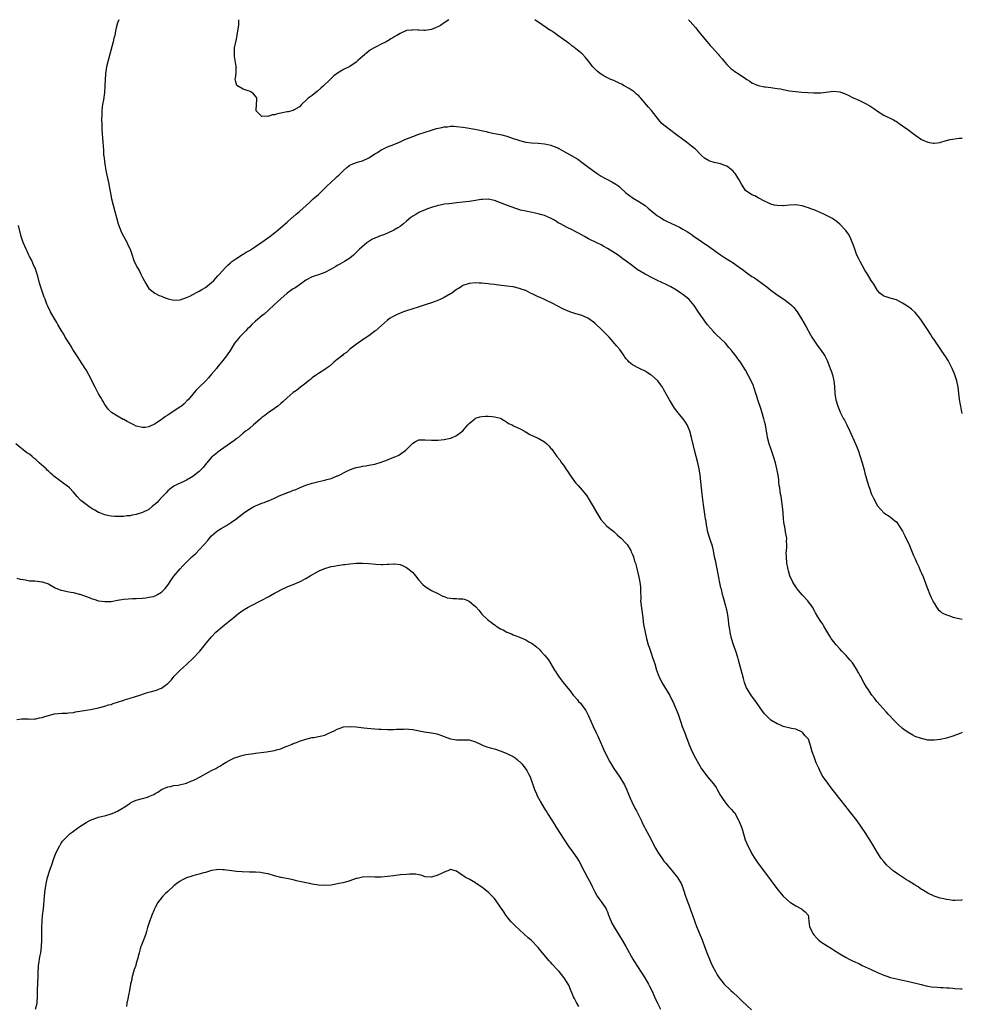
# Model space of a CAD drawing. Units: inches. Extents: x 2526000 to 2529000, y 1542000 to 1545000.
# Drawn here: x 2528700 to 2529000, y 1544687 to 1545000 of the extents above; entities that cross this region are included whole.
import ezdxf

# ---------------------------------------------------------------- set-up
doc = ezdxf.new("R2010")
doc.units = ezdxf.units.IN
doc.header["$MEASUREMENT"] = 0
doc.layers.add('LD25261542_10ft', color=141, linetype='Continuous')

msp = doc.modelspace()

# ---------------------------------------------------------------- linework, layer by layer
at = {"layer": 'LD25261542_10ft'}
for points, elevation in [([(2528731.4, 1545000), (2528731.01, 1544999), (2528730.61, 1544997.39), (2528730.43, 1544996.43), (2528730.12, 1544995), (2528729.86, 1544994.14), (2528729.62, 1544993), (2528728.56, 1544989), (2528728.01, 1544987), (2528727.53, 1544985), (2528727.19, 1544982.81), (2528727.05, 1544981), (2528726.97, 1544979), (2528726.83, 1544976.83), (2528726.51, 1544974.51), (2528726.24, 1544973), (2528726.16, 1544972.16), (2528726.02, 1544971), (2528726.01, 1544969.99), (2528725.94, 1544967.94), (2528725.98, 1544967), (2528725.99, 1544965.99), (2528726.04, 1544965), (2528726.39, 1544961), (2528726.51, 1544958.51), (2528726.6, 1544957), (2528726.63, 1544956.63), (2528726.84, 1544955), (2528727, 1544953.97), (2528727.45, 1544951.45), (2528728.15, 1544948.15), (2528728.38, 1544947), (2528728.67, 1544945.33), (2528728.79, 1544944.79), (2528729.12, 1544943), (2528729.65, 1544941), (2528730.2, 1544939), (2528730.67, 1544937), (2528731.22, 1544935), (2528732.29, 1544932.29), (2528734.11, 1544929), (2528734.36, 1544928.36), (2528735.1, 1544927), (2528735.68, 1544925), (2528736.01, 1544924.01), (2528736.31, 1544923), (2528737.34, 1544921), (2528737.98, 1544919.98), (2528738.49, 1544919), (2528739, 1544917.97), (2528739.54, 1544917), (2528739.99, 1544915.99), (2528740.65, 1544915), (2528741, 1544914.4), (2528742.92, 1544912.92), (2528744.24, 1544912.24), (2528745, 1544911.96), (2528745.64, 1544911.64), (2528747.13, 1544911.13), (2528749, 1544910.72), (2528750.83, 1544910.83), (2528751, 1544910.85), (2528753, 1544911.56), (2528754.03, 1544912.03), (2528755, 1544912.52), (2528756.6, 1544913.4), (2528757, 1544913.56), (2528757.86, 1544914.14), (2528759, 1544914.72), (2528761, 1544916.33), (2528761.64, 1544917), (2528762.28, 1544917.72), (2528763, 1544918.46), (2528763.46, 1544919), (2528765.31, 1544921), (2528766.17, 1544921.83), (2528767, 1544922.62), (2528767.46, 1544923), (2528769, 1544924.08), (2528770.79, 1544925.21), (2528771, 1544925.33), (2528772.02, 1544925.97), (2528773, 1544926.55), (2528773.66, 1544927), (2528775, 1544927.85), (2528776.69, 1544929), (2528779.51, 1544931), (2528781, 1544932.15), (2528782.07, 1544933), (2528783.64, 1544934.36), (2528785, 1544935.6), (2528786.62, 1544937), (2528786.81, 1544937.19), (2528787.87, 1544938.13), (2528788.99, 1544939), (2528792.15, 1544941.85), (2528793.37, 1544943), (2528795, 1544944.41), (2528796.34, 1544945.66), (2528797.69, 1544947), (2528799, 1544948.28), (2528800.46, 1544949.54), (2528801, 1544950.04), (2528801.53, 1544950.47), (2528802.04, 1544951), (2528803, 1544952.03), (2528804.08, 1544953), (2528804.59, 1544953.41), (2528805, 1544953.71), (2528805.91, 1544954.09), (2528807.4, 1544954.6), (2528809, 1544955.04), (2528811, 1544956.02), (2528812.54, 1544957), (2528813, 1544957.31), (2528813.78, 1544957.78), (2528815, 1544958.55), (2528815.29, 1544958.71), (2528817, 1544959.5), (2528819, 1544960.27), (2528820.79, 1544961), (2528822.29, 1544961.71), (2528823, 1544962.03), (2528823.68, 1544962.32), (2528825, 1544962.86), (2528827, 1544963.56), (2528831, 1544964.86), (2528832.63, 1544965.37), (2528834.28, 1544965.72), (2528835, 1544965.85), (2528836.07, 1544965.93), (2528837, 1544966.06), (2528838.08, 1544966.08), (2528839, 1544966.03), (2528841, 1544965.81), (2528842.38, 1544965.62), (2528844.82, 1544965.18), (2528848.37, 1544964.37), (2528849, 1544964.2), (2528850, 1544964), (2528851, 1544963.79), (2528851.68, 1544963.68), (2528853.35, 1544963.35), (2528855, 1544962.93), (2528857, 1544962.21), (2528858.17, 1544961.83), (2528859, 1544961.52), (2528861, 1544961.03), (2528862.81, 1544960.81), (2528865, 1544960.71), (2528867, 1544960.52), (2528869, 1544960.01), (2528869.74, 1544959.74), (2528871.17, 1544959.17), (2528871.51, 1544959), (2528873, 1544958.19), (2528875.14, 1544957), (2528877.56, 1544955.56), (2528879, 1544954.58), (2528881.04, 1544953), (2528883, 1544951.55), (2528883.79, 1544951), (2528885, 1544950.22), (2528885.78, 1544949.78), (2528887, 1544949.13), (2528888.44, 1544948.44), (2528889.7, 1544947.7), (2528890.67, 1544947), (2528891, 1544946.73), (2528892.91, 1544944.91), (2528893.99, 1544943.99), (2528895.17, 1544943.17), (2528897, 1544942.11), (2528899, 1544940.81), (2528900.02, 1544940.02), (2528901.2, 1544939), (2528903, 1544937.56), (2528903.86, 1544937), (2528905, 1544936.31), (2528905.86, 1544935.86), (2528907.2, 1544935.2), (2528909.93, 1544933.93), (2528911, 1544933.37), (2528912.5, 1544932.5), (2528913, 1544932.17), (2528913.7, 1544931.7), (2528914.65, 1544931), (2528919.6, 1544927.6), (2528923, 1544925.13), (2528924.28, 1544924.28), (2528927, 1544922.6), (2528929, 1544921.25), (2528930.3, 1544920.3), (2528931, 1544919.75), (2528931.44, 1544919.44), (2528933, 1544918.31), (2528933.8, 1544917.8), (2528936.17, 1544916.17), (2528937, 1544915.53), (2528937.32, 1544915.32), (2528937.72, 1544915), (2528939, 1544913.96), (2528941, 1544912.46), (2528943.17, 1544911), (2528945, 1544909.68), (2528945.77, 1544909), (2528946.36, 1544908.36), (2528947.38, 1544907), (2528948.77, 1544904.77), (2528949.5, 1544903.5), (2528950.27, 1544902.27), (2528951.69, 1544899.69), (2528952.09, 1544899), (2528954.03, 1544896.03), (2528954.85, 1544895), (2528956.22, 1544893), (2528957, 1544891.47), (2528957.22, 1544891), (2528957.96, 1544889), (2528958.22, 1544888.22), (2528958.62, 1544887), (2528959.08, 1544885), (2528959.26, 1544883.26), (2528959.4, 1544881), (2528959.64, 1544879.64), (2528959.76, 1544879), (2528960.38, 1544877), (2528961, 1544875.37), (2528961.12, 1544875.12), (2528962.22, 1544873), (2528962.49, 1544872.49), (2528963.26, 1544871), (2528964.21, 1544869), (2528966.01, 1544865), (2528966.84, 1544863), (2528967.48, 1544861), (2528968.08, 1544859), (2528968.5, 1544857.5), (2528968.74, 1544856.74), (2528969, 1544855.67), (2528970.01, 1544852.01), (2528970.52, 1544850.52), (2528971, 1544849.21), (2528971.75, 1544847.75), (2528973, 1544845.23), (2528974.05, 1544844.05), (2528975, 1544843.04), (2528977, 1544841.75), (2528978.51, 1544840.51), (2528979, 1544840.13), (2528981, 1544837.21), (2528981.66, 1544835.66), (2528981.98, 1544835), (2528983, 1544833.17), (2528983.87, 1544831), (2528984.51, 1544829.49), (2528984.79, 1544828.79), (2528985, 1544828.37), (2528985.38, 1544827.38), (2528986.14, 1544825.86), (2528986.51, 1544825), (2528986.63, 1544824.63), (2528987, 1544823.88), (2528987.25, 1544823.25), (2528987.38, 1544823), (2528987.65, 1544822.35), (2528988.15, 1544821), (2528988.35, 1544820.35), (2528988.92, 1544819), (2528989.67, 1544817), (2528990.06, 1544816.06), (2528990.58, 1544815), (2528990.73, 1544814.73), (2528991, 1544814.26), (2528991.77, 1544813), (2528992.3, 1544812.3), (2528993, 1544811.69), (2528993.36, 1544811.36), (2528994.03, 1544811), (2528995, 1544810.52), (2528995.68, 1544810.32), (2528997, 1544809.85), (2528998.48, 1544809.52), (2528999, 1544809.38), (2529000, 1544809.19)], 7910), ([(2528836.49, 1545000), (2528835, 1544999.01), (2528833.81, 1544998.19), (2528833, 1544997.69), (2528832.53, 1544997.47), (2528831, 1544996.86), (2528829, 1544996.6), (2528828.57, 1544996.57), (2528827, 1544996.64), (2528826.62, 1544996.62), (2528825, 1544996.76), (2528824.71, 1544996.71), (2528823, 1544996.54), (2528821, 1544995.65), (2528819.99, 1544995), (2528819.36, 1544994.64), (2528819, 1544994.42), (2528818.05, 1544993.95), (2528817, 1544993.21), (2528816.84, 1544993.16), (2528816.6, 1544993), (2528815, 1544992.21), (2528813.35, 1544991.35), (2528813, 1544991.2), (2528812.69, 1544991), (2528811.55, 1544990.45), (2528811, 1544990.01), (2528809, 1544988.3), (2528807.59, 1544987), (2528807, 1544986.48), (2528805, 1544985.14), (2528803, 1544984.14), (2528801.04, 1544982.96), (2528799.89, 1544982.11), (2528799, 1544981.28), (2528798.68, 1544981), (2528796.58, 1544979), (2528795.78, 1544978.22), (2528794.73, 1544977.27), (2528793, 1544975.9), (2528791.76, 1544975), (2528791.35, 1544974.65), (2528789.62, 1544973), (2528789, 1544972.26), (2528787.27, 1544971.27), (2528787, 1544971.09), (2528785.31, 1544970.69), (2528785, 1544970.65), (2528783, 1544970.2), (2528781.98, 1544970.02), (2528781, 1544969.67), (2528780.31, 1544969.69), (2528779, 1544969.2), (2528778.67, 1544969.33), (2528777, 1544969.21), (2528775.19, 1544971), (2528775.15, 1544971.15), (2528775.29, 1544973), (2528775.38, 1544974.62), (2528775.35, 1544975), (2528775.24, 1544975.24), (2528775, 1544975.63), (2528774.35, 1544976.35), (2528773.51, 1544977), (2528773, 1544977.25), (2528772.62, 1544977.38), (2528771, 1544977.84), (2528769.02, 1544979.02), (2528768.55, 1544980.55), (2528768.47, 1544981), (2528768.6, 1544981.4), (2528768.85, 1544983), (2528768.84, 1544984.84), (2528768.86, 1544985), (2528768.85, 1544985.15), (2528768.5, 1544987), (2528768.31, 1544988.31), (2528768.24, 1544989), (2528768.27, 1544989.73), (2528768.3, 1544991), (2528768.58, 1544992.58), (2528768.68, 1544993), (2528768.75, 1544993.25), (2528769, 1544994.41), (2528769.12, 1544994.88), (2528769.15, 1544995.15), (2528769.48, 1544997), (2528769.64, 1544998.36), (2528769.66, 1544999), (2528769.66, 1544999.66), (2528769.67, 1545000)], 7900), ([(2529000, 1544874.7), (2528999.75, 1544875.75), (2528999.51, 1544877), (2528999.42, 1544877.42), (2528999.15, 1544879.15), (2528998.64, 1544883), (2528998.24, 1544885), (2528997.61, 1544887), (2528997.44, 1544887.44), (2528996.78, 1544889), (2528995.51, 1544891.51), (2528994.74, 1544892.74), (2528993.47, 1544894.53), (2528993.16, 1544895), (2528992.32, 1544896.32), (2528991.77, 1544897), (2528991, 1544898.19), (2528990.44, 1544899), (2528989.88, 1544899.88), (2528989.09, 1544901.09), (2528987, 1544904.23), (2528986.43, 1544905), (2528985, 1544906.82), (2528983.83, 1544907.83), (2528983, 1544908.47), (2528982.66, 1544908.66), (2528981.46, 1544909.46), (2528981, 1544909.79), (2528979, 1544910.8), (2528977, 1544911.36), (2528975.74, 1544911.74), (2528975, 1544912.01), (2528974.43, 1544912.43), (2528973.79, 1544913), (2528973, 1544913.79), (2528971.78, 1544915.78), (2528971, 1544917.02), (2528969.83, 1544919), (2528969, 1544920.32), (2528967.43, 1544923), (2528967, 1544923.85), (2528966.45, 1544925), (2528965.73, 1544927), (2528965.56, 1544927.56), (2528965.07, 1544929), (2528964.16, 1544931), (2528963.73, 1544931.73), (2528962.92, 1544932.92), (2528961, 1544934.95), (2528959.86, 1544935.86), (2528958.67, 1544936.67), (2528957, 1544937.62), (2528955.86, 1544938.14), (2528955, 1544938.56), (2528953, 1544939.38), (2528951.8, 1544939.8), (2528951, 1544940.14), (2528950.32, 1544940.32), (2528949, 1544940.78), (2528947.61, 1544941), (2528947, 1544941.08), (2528945, 1544941), (2528943, 1544940.78), (2528942.79, 1544940.79), (2528941, 1544940.81), (2528940.14, 1544941), (2528939, 1544941.32), (2528938.44, 1544941.56), (2528937, 1544942.22), (2528935.2, 1544943.2), (2528935, 1544943.25), (2528933.91, 1544943.91), (2528933, 1544944.23), (2528931, 1544945.68), (2528930.07, 1544947), (2528929.67, 1544947.67), (2528928.96, 1544949), (2528927.7, 1544951), (2528927.4, 1544951.4), (2528927, 1544951.75), (2528926.36, 1544952.36), (2528925, 1544953.35), (2528924.43, 1544953.57), (2528923, 1544954.16), (2528921.51, 1544954.49), (2528921, 1544954.58), (2528919.6, 1544955), (2528919.16, 1544955.16), (2528917.91, 1544955.91), (2528917, 1544956.76), (2528916.86, 1544956.86), (2528916.71, 1544957), (2528915, 1544958.76), (2528914.73, 1544959), (2528913.75, 1544959.75), (2528912.19, 1544961), (2528911, 1544961.84), (2528909, 1544963.38), (2528906.73, 1544965), (2528905, 1544966.39), (2528904.36, 1544967), (2528903.73, 1544967.73), (2528901.09, 1544971.09), (2528900.12, 1544972.12), (2528897.69, 1544975), (2528897.34, 1544975.34), (2528897, 1544975.72), (2528896.29, 1544976.29), (2528895.53, 1544977), (2528893.95, 1544978.05), (2528892.39, 1544979), (2528891.46, 1544979.46), (2528891, 1544979.72), (2528890.09, 1544980.09), (2528889, 1544980.6), (2528888.7, 1544980.7), (2528888.04, 1544981), (2528886, 1544982), (2528885, 1544982.61), (2528884.44, 1544983), (2528883.67, 1544983.67), (2528882.67, 1544984.67), (2528882.39, 1544985), (2528881, 1544986.85), (2528880, 1544988), (2528879.08, 1544989), (2528879, 1544989.08), (2528877.93, 1544989.93), (2528877, 1544990.74), (2528876.67, 1544991), (2528875.7, 1544991.7), (2528875, 1544992.27), (2528874.58, 1544992.58), (2528874.07, 1544993), (2528873, 1544993.73), (2528871.25, 1544995), (2528869.9, 1544995.9), (2528869, 1544996.53), (2528868.71, 1544996.71), (2528865.12, 1544999.12), (2528865, 1544999.22), (2528863.93, 1544999.93), (2528863.87, 1545000)], 7900), ([(2528912.81, 1545000), (2528913.38, 1544999.38), (2528915, 1544997.51), (2528916.11, 1544996.11), (2528919.76, 1544991.76), (2528920.49, 1544991), (2528922.29, 1544989), (2528922.6, 1544988.6), (2528923.5, 1544987.5), (2528923.94, 1544987), (2528925, 1544985.73), (2528925.73, 1544985), (2528926.4, 1544984.4), (2528927, 1544983.98), (2528927.56, 1544983.56), (2528929, 1544982.62), (2528931, 1544981.25), (2528931.43, 1544981), (2528932.38, 1544980.38), (2528933, 1544979.9), (2528935.03, 1544979.03), (2528937, 1544978.65), (2528937.38, 1544978.62), (2528939, 1544978.4), (2528939.67, 1544978.33), (2528941, 1544978.1), (2528942.06, 1544977.94), (2528943, 1544977.75), (2528944.5, 1544977.5), (2528945, 1544977.39), (2528947, 1544977.11), (2528948.95, 1544976.95), (2528952.71, 1544976.71), (2528953, 1544976.68), (2528954.69, 1544976.69), (2528955, 1544976.68), (2528959, 1544977.23), (2528961, 1544977.05), (2528962.48, 1544976.48), (2528963.84, 1544975.84), (2528965, 1544975.27), (2528967, 1544974.38), (2528969, 1544973.41), (2528970.56, 1544972.56), (2528971.78, 1544971.78), (2528973, 1544970.92), (2528975, 1544969.65), (2528976.32, 1544969), (2528976.77, 1544968.77), (2528977, 1544968.63), (2528978.1, 1544968.1), (2528979.36, 1544967.36), (2528979.91, 1544967), (2528981, 1544966.26), (2528983, 1544964.79), (2528984, 1544964), (2528985.15, 1544963.15), (2528987, 1544961.91), (2528989, 1544961.01), (2528990.72, 1544960.72), (2528991, 1544960.7), (2528992.93, 1544960.93), (2528993.19, 1544961), (2528994.55, 1544961.45), (2528995, 1544961.52), (2528996.12, 1544961.88), (2528999, 1544962.26), (2529000, 1544962.33)], 7890), ([(2529000, 1544773.11), (2528999.76, 1544773), (2528999, 1544772.7), (2528997, 1544771.95), (2528995, 1544771.35), (2528993, 1544770.91), (2528991, 1544770.66), (2528989, 1544770.72), (2528987, 1544771.15), (2528985, 1544771.88), (2528984.24, 1544772.24), (2528982.96, 1544772.96), (2528981.76, 1544773.76), (2528981, 1544774.36), (2528979.62, 1544775.62), (2528978.63, 1544776.63), (2528976.43, 1544779), (2528975.73, 1544779.73), (2528973.81, 1544781.81), (2528972.78, 1544783), (2528971.99, 1544783.99), (2528971.23, 1544785), (2528969.87, 1544787), (2528969.54, 1544787.54), (2528968.79, 1544788.79), (2528967.57, 1544791), (2528967.35, 1544791.35), (2528967, 1544792.05), (2528966.66, 1544792.66), (2528966.48, 1544793), (2528965.24, 1544795), (2528965, 1544795.31), (2528964.23, 1544796.23), (2528963.56, 1544797), (2528963, 1544797.61), (2528961.64, 1544799), (2528961, 1544799.72), (2528959.82, 1544801), (2528959, 1544802.03), (2528958.26, 1544803), (2528957.77, 1544803.77), (2528955.91, 1544807), (2528955.56, 1544807.56), (2528954.76, 1544808.76), (2528954.03, 1544809.97), (2528953.24, 1544811.24), (2528953, 1544811.63), (2528952.26, 1544813), (2528950.82, 1544815), (2528948.98, 1544816.98), (2528947.29, 1544819), (2528947.17, 1544819.17), (2528946.39, 1544820.39), (2528946.06, 1544821), (2528945.13, 1544823), (2528944.62, 1544824.62), (2528944.53, 1544825), (2528944.45, 1544825.55), (2528944.18, 1544827), (2528943.98, 1544829), (2528943.95, 1544830.05), (2528943.97, 1544831), (2528944.08, 1544832.08), (2528944.1, 1544833), (2528944.06, 1544833.94), (2528944.09, 1544835), (2528943.91, 1544835.91), (2528943.75, 1544837), (2528943.46, 1544838.54), (2528943.27, 1544839.27), (2528943.08, 1544841), (2528942.96, 1544843), (2528942.8, 1544845), (2528942.58, 1544846.58), (2528942.29, 1544848.29), (2528942.15, 1544849), (2528941.85, 1544851), (2528941.74, 1544851.74), (2528941.63, 1544853), (2528941.54, 1544853.54), (2528941.38, 1544855), (2528940.99, 1544857), (2528940.49, 1544859), (2528939.89, 1544861), (2528939, 1544863.56), (2528938.48, 1544865), (2528937.99, 1544867), (2528937.84, 1544867.84), (2528937.67, 1544869), (2528937.3, 1544871), (2528937, 1544872.1), (2528936.79, 1544873), (2528935.96, 1544875.96), (2528934.88, 1544879), (2528934.48, 1544880.48), (2528934.27, 1544881), (2528933.91, 1544882.09), (2528933.66, 1544883), (2528933.48, 1544883.48), (2528932.87, 1544884.87), (2528931, 1544888.4), (2528930.79, 1544888.79), (2528929.35, 1544891), (2528929, 1544891.48), (2528928.33, 1544892.33), (2528927.87, 1544893), (2528926.6, 1544894.6), (2528926.33, 1544895), (2528925.69, 1544895.69), (2528924.56, 1544897), (2528923, 1544898.51), (2528921.72, 1544899.72), (2528921, 1544900.47), (2528920.73, 1544900.73), (2528918.91, 1544902.91), (2528918.05, 1544904.05), (2528917.35, 1544905), (2528917, 1544905.53), (2528915.57, 1544907.57), (2528915, 1544908.43), (2528914.6, 1544909), (2528913, 1544910.89), (2528912.89, 1544911), (2528911, 1544912.5), (2528910.34, 1544913), (2528909, 1544913.88), (2528907.15, 1544915), (2528905.72, 1544915.72), (2528902.99, 1544916.99), (2528901.65, 1544917.65), (2528899, 1544919), (2528897.73, 1544919.73), (2528896.51, 1544920.51), (2528895, 1544921.63), (2528893, 1544923.17), (2528891.91, 1544923.91), (2528891, 1544924.61), (2528890.42, 1544925), (2528887, 1544927.18), (2528885.83, 1544927.83), (2528885, 1544928.32), (2528883.63, 1544929), (2528881, 1544930.24), (2528879.68, 1544931), (2528879, 1544931.37), (2528877.97, 1544931.97), (2528877, 1544932.49), (2528875.96, 1544933), (2528873.99, 1544934.01), (2528873, 1544934.48), (2528872.02, 1544935), (2528871.37, 1544935.37), (2528870.14, 1544936.14), (2528868.84, 1544936.84), (2528867, 1544937.63), (2528866.14, 1544937.86), (2528865, 1544938.22), (2528863, 1544938.64), (2528861.01, 1544939.01), (2528859.38, 1544939.38), (2528857.85, 1544939.85), (2528856.39, 1544940.39), (2528854.85, 1544941), (2528853, 1544941.71), (2528851, 1544942.4), (2528849, 1544942.83), (2528847.21, 1544942.79), (2528847, 1544942.8), (2528846.77, 1544942.77), (2528843.74, 1544942.26), (2528843, 1544942.15), (2528841.96, 1544942.04), (2528841, 1544941.9), (2528839, 1544941.66), (2528837.52, 1544941.52), (2528836.61, 1544941.39), (2528835, 1544941.23), (2528833.73, 1544941), (2528833, 1544940.86), (2528832.78, 1544940.78), (2528831, 1544940.26), (2528829.76, 1544939.76), (2528829, 1544939.51), (2528827.72, 1544939), (2528827, 1544938.64), (2528825.98, 1544938.02), (2528825, 1544937.45), (2528824.41, 1544937), (2528823, 1544935.83), (2528822.05, 1544935), (2528821, 1544934.22), (2528820.26, 1544933.74), (2528819, 1544932.98), (2528817, 1544932), (2528815.46, 1544931.46), (2528815, 1544931.27), (2528814.27, 1544931), (2528813, 1544930.49), (2528812.01, 1544929.99), (2528811, 1544929.4), (2528810.39, 1544929), (2528808.11, 1544927), (2528807.54, 1544926.46), (2528807, 1544925.86), (2528806.11, 1544925), (2528805, 1544924.09), (2528803.32, 1544923), (2528801.81, 1544922.19), (2528801, 1544921.77), (2528800.54, 1544921.46), (2528799.79, 1544921), (2528799, 1544920.55), (2528797, 1544919.48), (2528795, 1544918.76), (2528793.62, 1544918.38), (2528793, 1544918.16), (2528791, 1544917.05), (2528789, 1544915.61), (2528787.44, 1544914.56), (2528787, 1544914.32), (2528786.24, 1544913.76), (2528785, 1544912.9), (2528781, 1544909.32), (2528779, 1544907.44), (2528777.72, 1544906.28), (2528777, 1544905.73), (2528775, 1544904.09), (2528773.83, 1544903), (2528773, 1544902.16), (2528772.45, 1544901.55), (2528771.87, 1544901), (2528771, 1544900.09), (2528769.9, 1544899), (2528769.51, 1544898.49), (2528769, 1544897.87), (2528768.32, 1544897), (2528767.07, 1544895), (2528765.69, 1544893), (2528764.15, 1544891), (2528763.61, 1544890.39), (2528763, 1544889.6), (2528762.72, 1544889.28), (2528762.51, 1544889), (2528761, 1544887.15), (2528759.99, 1544886.01), (2528759, 1544884.96), (2528756.97, 1544883), (2528756.01, 1544881.99), (2528755, 1544880.85), (2528753.48, 1544879), (2528753.25, 1544878.75), (2528752.26, 1544877.74), (2528751.36, 1544877), (2528751, 1544876.74), (2528749, 1544875.43), (2528747.52, 1544874.48), (2528747, 1544874.1), (2528746.3, 1544873.7), (2528745.32, 1544873), (2528745, 1544872.74), (2528743, 1544871.33), (2528741, 1544870.37), (2528739.78, 1544870.22), (2528739, 1544870.17), (2528737, 1544870.65), (2528736.26, 1544871), (2528734.08, 1544872.08), (2528733, 1544872.7), (2528732.8, 1544872.79), (2528731, 1544873.76), (2528729.06, 1544875), (2528728.02, 1544876.02), (2528727, 1544877.47), (2528726.43, 1544878.43), (2528726.13, 1544879), (2528725.7, 1544879.7), (2528725, 1544880.92), (2528723.86, 1544883), (2528721.87, 1544887), (2528721, 1544888.54), (2528720.72, 1544889), (2528719, 1544891.66), (2528718.45, 1544892.45), (2528716.83, 1544895), (2528716.15, 1544896.14), (2528715.59, 1544897), (2528714.37, 1544899), (2528713.9, 1544899.9), (2528713.19, 1544901), (2528712.02, 1544903), (2528711.65, 1544903.66), (2528710.83, 1544905), (2528709.68, 1544907), (2528708.73, 1544909), (2528708.54, 1544909.46), (2528707.95, 1544911), (2528707.72, 1544911.72), (2528707.21, 1544913), (2528707, 1544913.57), (2528706.15, 1544916.15), (2528705.63, 1544918.37), (2528705.35, 1544919.35), (2528704.77, 1544921), (2528704.51, 1544921.49), (2528703.82, 1544923), (2528703.59, 1544923.59), (2528703, 1544924.61), (2528702.87, 1544924.87), (2528702.79, 1544925), (2528702.28, 1544926.28), (2528701.9, 1544927), (2528701, 1544929.11), (2528700.35, 1544931), (2528699.49, 1544934.51)], 7920), ([(2529000, 1544719.81), (2528999.78, 1544719.78), (2528997.69, 1544719.69), (2528997, 1544719.69), (2528995.86, 1544719.86), (2528995, 1544719.94), (2528994.16, 1544720.16), (2528993, 1544720.41), (2528991, 1544721.04), (2528989, 1544722), (2528987.29, 1544723), (2528987.12, 1544723.12), (2528987, 1544723.17), (2528985.96, 1544723.96), (2528985, 1544724.47), (2528984.7, 1544724.7), (2528983, 1544725.77), (2528982.26, 1544726.26), (2528981, 1544727.03), (2528979, 1544728.35), (2528978.62, 1544728.62), (2528978.14, 1544729), (2528977, 1544729.96), (2528975.9, 1544731), (2528975, 1544732.01), (2528974.18, 1544733), (2528972.87, 1544735), (2528971.73, 1544737), (2528970.55, 1544739), (2528969.92, 1544739.92), (2528969.25, 1544741), (2528967.89, 1544743), (2528966.49, 1544745), (2528964.95, 1544747), (2528964.04, 1544748.04), (2528963.34, 1544749), (2528963, 1544749.41), (2528961, 1544752.05), (2528958.69, 1544755), (2528957.96, 1544755.96), (2528957.13, 1544757), (2528955.7, 1544759), (2528955.43, 1544759.43), (2528954.59, 1544761), (2528954.27, 1544761.73), (2528953.46, 1544763.46), (2528953, 1544764.76), (2528952.89, 1544765), (2528952.21, 1544767), (2528951.69, 1544769), (2528951, 1544771), (2528950.01, 1544772.01), (2528949.18, 1544773), (2528949, 1544773.2), (2528947, 1544774.15), (2528945.6, 1544774.4), (2528943, 1544775.06), (2528941.67, 1544775.67), (2528941, 1544775.87), (2528939, 1544777.08), (2528937.05, 1544779.05), (2528936.19, 1544780.19), (2528935.68, 1544781), (2528934.23, 1544783), (2528932.83, 1544784.83), (2528931.46, 1544787), (2528931.3, 1544787.3), (2528930.73, 1544788.73), (2528930.64, 1544789), (2528930.29, 1544790.29), (2528929.91, 1544791.91), (2528929.02, 1544794.98), (2528928.6, 1544796.6), (2528928.48, 1544797), (2528927.87, 1544799), (2528927.12, 1544801), (2528926.49, 1544803), (2528926.08, 1544805), (2528925.93, 1544805.93), (2528925.8, 1544807), (2528925.69, 1544807.69), (2528925.55, 1544809), (2528925.22, 1544811.22), (2528925, 1544812.12), (2528924.85, 1544812.85), (2528924.71, 1544813.29), (2528924, 1544816), (2528923.69, 1544817), (2528923.28, 1544818.72), (2528923.16, 1544819.16), (2528922.8, 1544820.8), (2528922.16, 1544824.16), (2528921.7, 1544826.3), (2528921.47, 1544827.47), (2528921.14, 1544829), (2528920.73, 1544831), (2528920.41, 1544832.41), (2528919.82, 1544834.18), (2528919.45, 1544835.45), (2528919, 1544836.88), (2528918.66, 1544838.66), (2528918.58, 1544839), (2528918.4, 1544840.4), (2528918.25, 1544841), (2528918.1, 1544841.9), (2528917.6, 1544845.6), (2528917.17, 1544849), (2528916.49, 1544855), (2528916.21, 1544857), (2528915.81, 1544859), (2528915.28, 1544861), (2528914.71, 1544863), (2528914.36, 1544864.36), (2528913.73, 1544867), (2528913.2, 1544869), (2528913, 1544869.58), (2528912.37, 1544871), (2528911.84, 1544871.84), (2528911.1, 1544873), (2528909.46, 1544875), (2528909.24, 1544875.24), (2528908.39, 1544876.39), (2528906.77, 1544879), (2528905, 1544882.15), (2528904.49, 1544883), (2528903.9, 1544883.9), (2528903.01, 1544885), (2528902, 1544886), (2528901, 1544886.81), (2528900.74, 1544887), (2528899.7, 1544887.7), (2528899, 1544888.13), (2528897.2, 1544889), (2528895, 1544890.15), (2528893.97, 1544891), (2528893.48, 1544891.47), (2528893, 1544892.04), (2528892.6, 1544892.6), (2528892.36, 1544893), (2528890.92, 1544895), (2528890.05, 1544896.05), (2528887.53, 1544899), (2528885.59, 1544901), (2528883, 1544903.4), (2528881, 1544904.9), (2528880.93, 1544904.93), (2528879, 1544905.8), (2528877, 1544906.37), (2528875, 1544906.98), (2528873, 1544907.83), (2528871, 1544908.88), (2528869.66, 1544909.66), (2528867, 1544910.97), (2528865.59, 1544911.59), (2528865, 1544911.83), (2528863, 1544912.76), (2528862.56, 1544913), (2528861, 1544913.75), (2528859.86, 1544914.14), (2528859, 1544914.49), (2528857, 1544914.93), (2528855, 1544915.19), (2528851.58, 1544915.58), (2528851, 1544915.67), (2528849.79, 1544915.79), (2528849, 1544915.91), (2528848, 1544916), (2528847, 1544916.14), (2528846.18, 1544916.18), (2528845, 1544916.26), (2528843, 1544916.05), (2528841, 1544915.35), (2528840.39, 1544915), (2528839.55, 1544914.45), (2528839, 1544914.12), (2528837.42, 1544913), (2528837, 1544912.73), (2528835, 1544911.53), (2528833.94, 1544911), (2528833, 1544910.61), (2528831.79, 1544910.21), (2528831, 1544909.91), (2528829.33, 1544909.33), (2528826.4, 1544908.4), (2528825, 1544907.98), (2528823, 1544907.32), (2528822.09, 1544907), (2528821.29, 1544906.7), (2528821, 1544906.56), (2528819.9, 1544906.1), (2528818.58, 1544905.42), (2528817.87, 1544905), (2528817, 1544904.4), (2528813.2, 1544901), (2528813, 1544900.84), (2528811, 1544899.42), (2528809.55, 1544898.45), (2528809, 1544898.06), (2528808.4, 1544897.6), (2528807.54, 1544897), (2528805, 1544895.08), (2528803.89, 1544894.11), (2528803, 1544893.5), (2528802.74, 1544893.26), (2528801, 1544891.87), (2528799.95, 1544891), (2528799.47, 1544890.53), (2528798.36, 1544889.64), (2528797.43, 1544889), (2528797, 1544888.68), (2528795, 1544887.43), (2528794.4, 1544887), (2528793, 1544885.95), (2528792.49, 1544885.51), (2528791.83, 1544885), (2528791, 1544884.31), (2528789.24, 1544883), (2528787.99, 1544882.01), (2528787, 1544881.36), (2528785, 1544879.68), (2528783.65, 1544878.35), (2528783, 1544877.83), (2528782.02, 1544877), (2528781, 1544876.27), (2528779, 1544874.89), (2528777.95, 1544874.05), (2528777, 1544873.33), (2528776.6, 1544873), (2528775, 1544871.55), (2528774.3, 1544871), (2528773, 1544869.9), (2528772.5, 1544869.5), (2528771.78, 1544869), (2528771, 1544868.36), (2528769.19, 1544866.81), (2528769, 1544866.68), (2528768.1, 1544865.9), (2528763.82, 1544863), (2528763.35, 1544862.65), (2528761.26, 1544861), (2528761, 1544860.74), (2528759.5, 1544859), (2528759.27, 1544858.73), (2528758.4, 1544857.6), (2528757.86, 1544857), (2528757, 1544856.21), (2528755.58, 1544855), (2528755, 1544854.6), (2528753, 1544853.38), (2528752.11, 1544853), (2528750.01, 1544852.01), (2528749, 1544851.56), (2528748.22, 1544851), (2528747.58, 1544850.42), (2528747, 1544849.99), (2528746.56, 1544849.44), (2528746.06, 1544849), (2528745, 1544847.92), (2528744.16, 1544847), (2528743.64, 1544846.36), (2528743, 1544845.77), (2528742.1, 1544845), (2528741, 1544844.14), (2528739, 1544843.13), (2528737, 1544842.5), (2528735.72, 1544842.28), (2528735, 1544842.1), (2528733.97, 1544842.03), (2528733, 1544841.88), (2528732.12, 1544841.88), (2528731, 1544841.82), (2528730.13, 1544841.87), (2528729, 1544841.96), (2528727.8, 1544842.2), (2528727, 1544842.4), (2528725.44, 1544843), (2528725.14, 1544843.14), (2528725, 1544843.17), (2528723.85, 1544843.85), (2528723, 1544844.27), (2528721.93, 1544845), (2528721, 1544845.65), (2528719.36, 1544847), (2528719.17, 1544847.17), (2528718.2, 1544848.2), (2528717, 1544849.65), (2528715.71, 1544851), (2528715, 1544851.58), (2528714.16, 1544852.16), (2528712.76, 1544853.24), (2528710.73, 1544854.73), (2528710.43, 1544855), (2528709.65, 1544855.65), (2528709, 1544856.34), (2528708.64, 1544856.64), (2528708.3, 1544857), (2528706.13, 1544859), (2528705.5, 1544859.5), (2528705, 1544860.02), (2528704.43, 1544860.43), (2528703.84, 1544861), (2528703, 1544861.67), (2528702.18, 1544862.18), (2528701, 1544863.1), (2528699.92, 1544863.92), (2528698.66, 1544865)], 7930), ([(2528699, 1544822.21), (2528700.06, 1544821.94), (2528701, 1544821.76), (2528701.68, 1544821.68), (2528703, 1544821.44), (2528704.65, 1544821.35), (2528706.89, 1544821.11), (2528707, 1544821.08), (2528709, 1544820.39), (2528709.88, 1544819.88), (2528711.21, 1544819.21), (2528713, 1544818.44), (2528713.69, 1544818.31), (2528715, 1544817.98), (2528716.21, 1544817.79), (2528717, 1544817.63), (2528718.84, 1544817.16), (2528719, 1544817.12), (2528722.04, 1544816.04), (2528723, 1544815.67), (2528723.53, 1544815.53), (2528725, 1544815.06), (2528727, 1544814.76), (2528729, 1544814.85), (2528731, 1544815.23), (2528733, 1544815.56), (2528735.75, 1544815.75), (2528737, 1544815.77), (2528739, 1544815.9), (2528739.99, 1544815.99), (2528741, 1544816.14), (2528742.45, 1544816.45), (2528743, 1544816.6), (2528743.76, 1544817), (2528745, 1544817.74), (2528745.62, 1544818.38), (2528746.19, 1544819), (2528747, 1544819.99), (2528748.21, 1544821.79), (2528749, 1544822.91), (2528751, 1544825.26), (2528751.86, 1544826.14), (2528753, 1544827.35), (2528754.71, 1544829), (2528755.91, 1544830.09), (2528757, 1544831.21), (2528758.56, 1544833), (2528759.73, 1544834.27), (2528760.33, 1544835), (2528761, 1544835.68), (2528762.47, 1544837), (2528763, 1544837.42), (2528763.98, 1544838.02), (2528765.68, 1544839), (2528767, 1544839.8), (2528769, 1544841.26), (2528771.26, 1544843), (2528773, 1544844.16), (2528774.46, 1544845), (2528775, 1544845.3), (2528776.21, 1544845.79), (2528777, 1544846.13), (2528777.67, 1544846.33), (2528779, 1544846.83), (2528779.13, 1544846.87), (2528781, 1544847.65), (2528782.29, 1544848.29), (2528783, 1544848.61), (2528784.68, 1544849.32), (2528785, 1544849.47), (2528786.16, 1544849.84), (2528787, 1544850.21), (2528787.6, 1544850.4), (2528789, 1544851.04), (2528791, 1544851.81), (2528793, 1544852.44), (2528795.15, 1544853), (2528797, 1544853.43), (2528797.62, 1544853.62), (2528799, 1544854), (2528799.76, 1544854.24), (2528801, 1544854.8), (2528801.14, 1544854.86), (2528804.5, 1544856.5), (2528805, 1544856.72), (2528805.73, 1544857), (2528806.69, 1544857.31), (2528807, 1544857.43), (2528808.28, 1544857.72), (2528809, 1544857.91), (2528809.97, 1544858.03), (2528811, 1544858.22), (2528811.69, 1544858.31), (2528813, 1544858.54), (2528815, 1544859.13), (2528817, 1544859.95), (2528819, 1544860.72), (2528819.67, 1544861), (2528820.56, 1544861.44), (2528821, 1544861.7), (2528822.78, 1544863), (2528824.83, 1544865), (2528825, 1544865.18), (2528826.15, 1544865.85), (2528827, 1544866.22), (2528827.74, 1544866.26), (2528829, 1544866.28), (2528831, 1544866.18), (2528833, 1544866.2), (2528835, 1544866.39), (2528837, 1544866.78), (2528837.16, 1544866.84), (2528839, 1544867.64), (2528841, 1544869.17), (2528842.58, 1544871), (2528843, 1544871.45), (2528844.78, 1544873), (2528845, 1544873.15), (2528846.42, 1544873.58), (2528847, 1544873.73), (2528848.21, 1544873.79), (2528849, 1544873.8), (2528850.3, 1544873.7), (2528851, 1544873.64), (2528853, 1544873.13), (2528853.26, 1544873), (2528854.29, 1544872.29), (2528855, 1544871.91), (2528855.52, 1544871.52), (2528856.65, 1544871), (2528857, 1544870.8), (2528857.34, 1544870.66), (2528859, 1544869.84), (2528860.65, 1544869), (2528860.86, 1544868.86), (2528861, 1544868.79), (2528862.09, 1544868.09), (2528863.44, 1544867.44), (2528865, 1544866.76), (2528867, 1544865.6), (2528867.71, 1544865), (2528868.36, 1544864.36), (2528869, 1544863.55), (2528869.26, 1544863.26), (2528870.87, 1544861), (2528871.85, 1544859.85), (2528872.41, 1544859), (2528873, 1544858.2), (2528873.81, 1544857), (2528874.32, 1544856.32), (2528875.12, 1544855), (2528876.57, 1544853), (2528877, 1544852.49), (2528877.71, 1544851.71), (2528878.31, 1544851), (2528879, 1544850.26), (2528880.04, 1544849), (2528880.45, 1544848.45), (2528881.22, 1544847.22), (2528882.44, 1544845), (2528883.61, 1544843), (2528884.93, 1544840.93), (2528885.81, 1544839.81), (2528886.82, 1544838.82), (2528889, 1544837.05), (2528890.08, 1544836.08), (2528891, 1544835.33), (2528891.34, 1544835), (2528893, 1544833.29), (2528893.25, 1544833), (2528894.46, 1544831), (2528894.6, 1544830.6), (2528895, 1544829.74), (2528895.28, 1544829), (2528895.65, 1544827.65), (2528895.9, 1544827), (2528896.27, 1544825.73), (2528897, 1544822.55), (2528897.3, 1544821), (2528897.5, 1544819.5), (2528897.53, 1544819), (2528897.51, 1544818.49), (2528897.6, 1544815.6), (2528897.59, 1544815), (2528897.93, 1544811.93), (2528898.26, 1544809.74), (2528898.37, 1544808.37), (2528898.6, 1544807), (2528898.98, 1544805), (2528899.45, 1544803), (2528900.03, 1544801), (2528900.28, 1544800.28), (2528901, 1544798.04), (2528901.38, 1544797), (2528901.79, 1544795.79), (2528902.05, 1544795), (2528902.63, 1544793), (2528903.33, 1544791), (2528904.34, 1544789), (2528906.85, 1544784.85), (2528907.55, 1544783.55), (2528907.82, 1544783), (2528908.73, 1544781), (2528909.49, 1544779), (2528909.7, 1544778.3), (2528910.13, 1544777), (2528910.38, 1544776.38), (2528910.81, 1544775), (2528911.6, 1544773), (2528912.01, 1544772.01), (2528913.13, 1544769), (2528913.97, 1544767), (2528915, 1544764.91), (2528917, 1544761.53), (2528917.35, 1544761), (2528918.91, 1544759), (2528920.77, 1544756.77), (2528921.59, 1544755.59), (2528921.94, 1544755), (2528923, 1544753.07), (2528923.81, 1544751.81), (2528924.36, 1544751), (2528925, 1544750.18), (2528925.6, 1544749.6), (2528926.11, 1544749), (2528926.56, 1544748.56), (2528927, 1544748), (2528927.54, 1544747.54), (2528927.79, 1544747), (2528928.63, 1544745.37), (2528928.85, 1544745), (2528929.46, 1544743.46), (2528929.68, 1544743), (2528930.02, 1544741.98), (2528930.91, 1544739), (2528931.7, 1544737), (2528932.73, 1544735), (2528933, 1544734.54), (2528933.96, 1544733), (2528935, 1544731.44), (2528937, 1544728.71), (2528941.29, 1544723), (2528942.95, 1544721), (2528944.01, 1544720.01), (2528945.13, 1544719.13), (2528945.31, 1544719), (2528947, 1544717.96), (2528948.83, 1544717), (2528948.93, 1544716.93), (2528950, 1544716), (2528950.87, 1544715), (2528951, 1544714.2), (2528951.14, 1544713), (2528951.37, 1544711.37), (2528951.45, 1544711), (2528952.49, 1544709), (2528952.7, 1544708.7), (2528953.64, 1544707.64), (2528954.36, 1544707), (2528955, 1544706.47), (2528957, 1544705.17), (2528958.33, 1544704.33), (2528959, 1544703.94), (2528961, 1544702.65), (2528963, 1544701.47), (2528963.93, 1544701), (2528964.63, 1544700.63), (2528965.98, 1544699.98), (2528967, 1544699.54), (2528968.16, 1544699), (2528971, 1544697.64), (2528973, 1544696.71), (2528975, 1544695.88), (2528975.65, 1544695.65), (2528977.17, 1544695.17), (2528979, 1544694.75), (2528981, 1544694.33), (2528983, 1544693.87), (2528986.85, 1544692.85), (2528988.47, 1544692.47), (2528989, 1544692.36), (2528990.17, 1544692.17), (2528992, 1544692), (2528993, 1544691.98), (2528993.9, 1544691.9), (2528995, 1544691.87), (2528995.79, 1544691.79), (2528997, 1544691.72), (2528997.65, 1544691.65), (2528999.52, 1544691.52), (2529000, 1544691.5)], 7940), ([(2528699, 1544777.27), (2528700.55, 1544777.45), (2528701, 1544777.46), (2528702.59, 1544777.41), (2528703, 1544777.37), (2528704.54, 1544777.46), (2528705, 1544777.45), (2528706.23, 1544777.77), (2528707, 1544777.87), (2528707.83, 1544778.17), (2528709, 1544778.5), (2528711, 1544779.02), (2528713.27, 1544779.27), (2528715, 1544779.3), (2528715.37, 1544779.37), (2528717, 1544779.51), (2528717.64, 1544779.64), (2528721, 1544780.21), (2528722.42, 1544780.42), (2528724.94, 1544780.94), (2528727, 1544781.49), (2528728.13, 1544781.87), (2528729, 1544782.07), (2528729.68, 1544782.32), (2528731, 1544782.72), (2528733, 1544783.42), (2528733.58, 1544783.58), (2528735, 1544784.04), (2528736.46, 1544784.46), (2528738.11, 1544785), (2528738.75, 1544785.25), (2528739, 1544785.32), (2528740.23, 1544785.77), (2528741, 1544785.96), (2528741.81, 1544786.19), (2528743.39, 1544786.61), (2528744.43, 1544787), (2528745, 1544787.23), (2528745.91, 1544787.91), (2528747, 1544788.66), (2528748.17, 1544789.83), (2528749.03, 1544791), (2528750.94, 1544793), (2528752.07, 1544793.93), (2528753, 1544794.75), (2528753.25, 1544795), (2528755, 1544796.62), (2528757.23, 1544799), (2528759.83, 1544802.17), (2528760.48, 1544803), (2528761, 1544803.59), (2528762.36, 1544805), (2528763, 1544805.63), (2528763.75, 1544806.25), (2528765, 1544807.32), (2528768.16, 1544809.84), (2528769, 1544810.55), (2528769.56, 1544811), (2528771, 1544812.02), (2528772.6, 1544813), (2528773.46, 1544813.46), (2528776.55, 1544815), (2528777, 1544815.21), (2528779, 1544816.25), (2528781, 1544817.41), (2528782.03, 1544817.97), (2528783, 1544818.52), (2528785, 1544819.44), (2528785.75, 1544819.75), (2528787, 1544820.22), (2528788.95, 1544821.05), (2528791, 1544822.18), (2528792.34, 1544823), (2528795, 1544824.47), (2528796.15, 1544825), (2528797, 1544825.36), (2528799, 1544825.91), (2528799.96, 1544826.04), (2528801, 1544826.27), (2528801.67, 1544826.33), (2528803, 1544826.57), (2528803.39, 1544826.61), (2528805, 1544826.82), (2528807, 1544826.97), (2528809, 1544827.03), (2528811, 1544826.93), (2528813.32, 1544826.68), (2528815, 1544826.56), (2528815.45, 1544826.55), (2528817, 1544826.64), (2528817.36, 1544826.64), (2528819, 1544826.77), (2528819.24, 1544826.75), (2528821, 1544826.54), (2528821.78, 1544826.22), (2528823, 1544825.67), (2528823.89, 1544825), (2528825, 1544824.06), (2528825.51, 1544823.51), (2528825.93, 1544823), (2528827, 1544821.64), (2528828.21, 1544820.21), (2528829, 1544819.55), (2528829.32, 1544819.32), (2528831, 1544818.36), (2528833, 1544817.4), (2528834.56, 1544816.56), (2528835, 1544816.42), (2528836, 1544816), (2528837, 1544815.91), (2528837.75, 1544815.75), (2528839, 1544815.8), (2528839.7, 1544815.7), (2528841, 1544815.61), (2528841.51, 1544815.5), (2528843, 1544814.89), (2528843.81, 1544814.19), (2528845, 1544813.22), (2528845.13, 1544813.13), (2528846.05, 1544812.05), (2528847, 1544810.8), (2528848.92, 1544809), (2528850.14, 1544808.14), (2528851, 1544807.4), (2528851.25, 1544807.25), (2528851.61, 1544807), (2528853, 1544806.1), (2528853.77, 1544805.77), (2528855, 1544805.02), (2528856.47, 1544804.47), (2528857, 1544804.22), (2528857.9, 1544803.9), (2528859, 1544803.48), (2528861, 1544802.58), (2528862.03, 1544801.97), (2528863, 1544801.43), (2528864.42, 1544800.42), (2528865.45, 1544799.45), (2528865.84, 1544799), (2528867, 1544797.72), (2528867.56, 1544797), (2528868.24, 1544796.24), (2528869.02, 1544795.02), (2528870.19, 1544793), (2528870.51, 1544792.51), (2528871, 1544791.66), (2528871.42, 1544791), (2528872.93, 1544789), (2528873.91, 1544787.91), (2528875, 1544786.52), (2528876.15, 1544785), (2528876.56, 1544784.56), (2528877.46, 1544783.46), (2528877.82, 1544783), (2528878.4, 1544782.4), (2528879, 1544781.66), (2528880.12, 1544780.12), (2528881, 1544778.4), (2528882.51, 1544775), (2528883.44, 1544773), (2528883.92, 1544771.92), (2528884.37, 1544771), (2528885.8, 1544767.8), (2528887, 1544765.18), (2528887.76, 1544763.76), (2528889, 1544761.65), (2528891, 1544758.87), (2528892.14, 1544757), (2528892.44, 1544756.44), (2528893.07, 1544755.07), (2528893.88, 1544753), (2528894.23, 1544752.23), (2528894.74, 1544751), (2528895.76, 1544749), (2528896.22, 1544748.22), (2528897.82, 1544745), (2528898.18, 1544744.18), (2528898.78, 1544743), (2528899, 1544742.55), (2528900.26, 1544740.26), (2528901, 1544738.84), (2528901.9, 1544737), (2528902.34, 1544736.34), (2528903.01, 1544735), (2528904.42, 1544733), (2528905, 1544732.2), (2528905.56, 1544731.56), (2528907, 1544729.78), (2528907.69, 1544729), (2528908.27, 1544728.27), (2528909, 1544727.42), (2528909.3, 1544727), (2528910.46, 1544725), (2528911, 1544723.69), (2528911.25, 1544723), (2528911.89, 1544721), (2528912.22, 1544720.22), (2528912.6, 1544719), (2528913, 1544717.98), (2528913.34, 1544717), (2528913.8, 1544715.8), (2528914.07, 1544715), (2528914.85, 1544712.85), (2528915.4, 1544711.4), (2528917.13, 1544707.13), (2528917.95, 1544705), (2528918.76, 1544702.76), (2528919.48, 1544701), (2528919.94, 1544699.94), (2528920.39, 1544699), (2528921, 1544697.82), (2528921.44, 1544697), (2528922, 1544696), (2528922.63, 1544695), (2528923, 1544694.48), (2528924.21, 1544693), (2528924.58, 1544692.58), (2528925.62, 1544691.62), (2528926.35, 1544691), (2528927, 1544690.39), (2528928.54, 1544689), (2528928.75, 1544688.75), (2528929.75, 1544687.75), (2528932.88, 1544684.88)], 7950), ([(2528704.92, 1544685), (2528705.4, 1544687), (2528705.42, 1544687.42), (2528705.56, 1544689), (2528705.59, 1544691), (2528705.76, 1544695.76), (2528705.77, 1544697), (2528705.82, 1544698.18), (2528705.89, 1544699), (2528706.07, 1544700.07), (2528706.19, 1544701), (2528706.31, 1544701.69), (2528706.56, 1544703), (2528706.83, 1544705), (2528706.97, 1544707), (2528706.98, 1544708.98), (2528706.94, 1544711), (2528707.01, 1544713), (2528707.17, 1544714.83), (2528707.42, 1544717), (2528707.8, 1544721), (2528708.03, 1544723), (2528708.21, 1544724.21), (2528708.33, 1544725), (2528708.75, 1544727), (2528709.34, 1544729), (2528709.56, 1544729.56), (2528710.06, 1544731), (2528710.66, 1544732.66), (2528711.34, 1544734.66), (2528712.12, 1544736.12), (2528712.57, 1544737), (2528712.73, 1544737.27), (2528713, 1544737.64), (2528713.52, 1544738.48), (2528713.95, 1544739), (2528715, 1544740.04), (2528716, 1544741), (2528716.56, 1544741.44), (2528717, 1544741.73), (2528718.7, 1544743), (2528721, 1544744.48), (2528721.99, 1544745), (2528722.66, 1544745.34), (2528724.14, 1544745.86), (2528725, 1544746.11), (2528727.32, 1544746.68), (2528729, 1544747.18), (2528729.34, 1544747.34), (2528731, 1544748.07), (2528732.62, 1544749), (2528732.85, 1544749.15), (2528733, 1544749.28), (2528735, 1544750.67), (2528735.22, 1544750.78), (2528737, 1544751.54), (2528739, 1544752.06), (2528740.57, 1544752.57), (2528741, 1544752.69), (2528742.59, 1544753.41), (2528743, 1544753.69), (2528743.83, 1544754.17), (2528745.03, 1544754.97), (2528747, 1544755.78), (2528747.91, 1544755.91), (2528749, 1544756.21), (2528750.37, 1544756.37), (2528753, 1544757.03), (2528754.39, 1544757.61), (2528755, 1544757.83), (2528755.8, 1544758.2), (2528757.33, 1544759), (2528759, 1544759.98), (2528761, 1544761.05), (2528762.38, 1544761.62), (2528763, 1544762.07), (2528763.65, 1544762.35), (2528764.59, 1544763), (2528765.64, 1544763.64), (2528767, 1544764.37), (2528768.32, 1544765), (2528769, 1544765.28), (2528770.27, 1544765.73), (2528771, 1544765.87), (2528771.89, 1544766.11), (2528774.45, 1544766.45), (2528775, 1544766.55), (2528778.44, 1544767), (2528781, 1544767.4), (2528781.6, 1544767.6), (2528783, 1544767.94), (2528784.61, 1544768.61), (2528785, 1544768.75), (2528786.6, 1544769.4), (2528787, 1544769.59), (2528788.04, 1544769.96), (2528789, 1544770.34), (2528791, 1544771.03), (2528793, 1544771.54), (2528793.57, 1544771.57), (2528795, 1544771.83), (2528796.03, 1544772.03), (2528797, 1544772.27), (2528798.57, 1544773), (2528799, 1544773.18), (2528800.23, 1544773.77), (2528801, 1544774.21), (2528801.62, 1544774.38), (2528803, 1544774.89), (2528805.05, 1544775.05), (2528807, 1544774.9), (2528809.41, 1544774.59), (2528811.64, 1544774.36), (2528813, 1544774.26), (2528814.21, 1544774.21), (2528815, 1544774.14), (2528817, 1544774.06), (2528817.89, 1544774.11), (2528819, 1544774.1), (2528819.81, 1544774.19), (2528821, 1544774.21), (2528822.2, 1544774.2), (2528823, 1544774.25), (2528823.81, 1544774.19), (2528825, 1544774.05), (2528828.69, 1544773.31), (2528830.96, 1544772.96), (2528832.64, 1544772.64), (2528833, 1544772.54), (2528834.16, 1544772.16), (2528835, 1544771.85), (2528835.6, 1544771.6), (2528837, 1544771.11), (2528839, 1544770.73), (2528843, 1544770.79), (2528845, 1544770.18), (2528846.59, 1544769.41), (2528847, 1544769.19), (2528847.44, 1544769), (2528848.58, 1544768.58), (2528850.13, 1544768.13), (2528851, 1544767.89), (2528853.19, 1544767.19), (2528855, 1544766.47), (2528857, 1544765.42), (2528857.59, 1544765), (2528858.37, 1544764.37), (2528859.42, 1544763.42), (2528859.84, 1544763), (2528861.38, 1544761), (2528861.93, 1544759.93), (2528862.44, 1544759), (2528863.79, 1544755), (2528864.39, 1544753.61), (2528864.67, 1544753), (2528865.49, 1544751.49), (2528865.71, 1544751), (2528866.89, 1544749), (2528867.74, 1544747.74), (2528868.16, 1544747), (2528870.04, 1544744.04), (2528870.79, 1544742.79), (2528873.13, 1544739.13), (2528874.55, 1544737), (2528876.02, 1544735), (2528877.26, 1544733.26), (2528878.01, 1544732.01), (2528879.57, 1544729), (2528880.64, 1544727), (2528881.68, 1544725), (2528882.13, 1544724.13), (2528882.66, 1544723), (2528883, 1544722.35), (2528883.76, 1544721), (2528884.23, 1544720.23), (2528885.2, 1544719), (2528886.56, 1544717), (2528886.71, 1544716.71), (2528887, 1544716.05), (2528887.39, 1544715), (2528888.18, 1544713), (2528888.46, 1544712.46), (2528889.16, 1544711.16), (2528891.7, 1544707), (2528892.89, 1544705), (2528895.13, 1544701), (2528895.82, 1544699.82), (2528896.33, 1544699), (2528898.19, 1544696.19), (2528898.96, 1544695), (2528900.12, 1544693), (2528900.42, 1544692.42), (2528901.12, 1544691), (2528901.99, 1544689), (2528902.9, 1544687), (2528903.94, 1544685)], 7960), ([(2528877.92, 1544685.92), (2528877.18, 1544687.18), (2528876.48, 1544688.48), (2528876.24, 1544689), (2528875.29, 1544691.29), (2528874.68, 1544692.68), (2528874.51, 1544693), (2528873.26, 1544695), (2528873.15, 1544695.15), (2528871.59, 1544697), (2528871, 1544697.68), (2528869.41, 1544699.41), (2528869, 1544699.91), (2528868.46, 1544700.46), (2528865.71, 1544703.71), (2528865, 1544704.64), (2528864.68, 1544705), (2528863, 1544706.74), (2528862.71, 1544707), (2528861.77, 1544707.77), (2528859, 1544710.29), (2528857.62, 1544711.62), (2528856.62, 1544712.62), (2528856.29, 1544713), (2528854.71, 1544715), (2528854.01, 1544716.01), (2528853, 1544717.51), (2528851.54, 1544719.54), (2528851, 1544720.26), (2528850.35, 1544721), (2528849, 1544722.32), (2528847.5, 1544723.5), (2528847, 1544723.86), (2528845.26, 1544725), (2528845, 1544725.21), (2528843, 1544726.44), (2528841.86, 1544727), (2528841.33, 1544727.33), (2528841, 1544727.64), (2528840.11, 1544728.11), (2528839, 1544729.01), (2528837, 1544729.47), (2528836.68, 1544729.32), (2528835.88, 1544729), (2528835, 1544728.69), (2528834.38, 1544728.38), (2528833, 1544727.67), (2528831, 1544727.06), (2528829, 1544727.22), (2528827.65, 1544727.65), (2528827, 1544727.76), (2528825.97, 1544727.97), (2528825, 1544728.01), (2528824.01, 1544728.01), (2528823, 1544727.95), (2528821, 1544727.76), (2528819, 1544727.52), (2528817, 1544727.25), (2528815, 1544727.09), (2528813, 1544727.09), (2528811.14, 1544727.14), (2528809, 1544727.05), (2528807.31, 1544726.69), (2528807, 1544726.59), (2528805, 1544725.86), (2528804.35, 1544725.65), (2528802.76, 1544725.24), (2528801.6, 1544725), (2528799, 1544724.54), (2528797, 1544724.41), (2528795, 1544724.54), (2528793, 1544724.86), (2528792.29, 1544725), (2528791, 1544725.27), (2528789.62, 1544725.62), (2528789, 1544725.73), (2528788.06, 1544725.94), (2528787, 1544726.2), (2528785.47, 1544726.53), (2528783.01, 1544727.01), (2528781.4, 1544727.4), (2528781, 1544727.53), (2528779, 1544728.1), (2528778.27, 1544728.27), (2528777, 1544728.48), (2528776.53, 1544728.53), (2528775, 1544728.61), (2528773, 1544728.65), (2528770.74, 1544728.74), (2528768.9, 1544728.9), (2528765, 1544729.4), (2528764.56, 1544729.44), (2528763, 1544729.48), (2528762.56, 1544729.44), (2528761, 1544729.18), (2528759, 1544728.54), (2528758.42, 1544728.42), (2528757, 1544727.99), (2528755.72, 1544727.72), (2528755, 1544727.54), (2528753, 1544726.88), (2528751.76, 1544726.24), (2528751, 1544725.77), (2528749.93, 1544725), (2528749, 1544724.28), (2528747, 1544722.53), (2528746.22, 1544721.78), (2528745.44, 1544721), (2528745, 1544720.51), (2528743.86, 1544719), (2528743, 1544717.38), (2528742.81, 1544717), (2528742.65, 1544716.65), (2528741.96, 1544715), (2528741.71, 1544714.29), (2528741.16, 1544713), (2528740.6, 1544711), (2528740.27, 1544709.73), (2528740.03, 1544709), (2528739.25, 1544707), (2528739.17, 1544706.83), (2528738.62, 1544705.38), (2528738.49, 1544705), (2528738.28, 1544704.28), (2528737.88, 1544703), (2528737.37, 1544701), (2528737, 1544699.66), (2528736.82, 1544699), (2528736.37, 1544697.63), (2528735.63, 1544695), (2528735.53, 1544694.47), (2528735.21, 1544693), (2528734.87, 1544691), (2528734.53, 1544689.47), (2528734.35, 1544688.35), (2528734.04, 1544687), (2528733.87, 1544685.87)], 7970)]:
    msp.add_lwpolyline(points, dxfattribs=dict(at, elevation=elevation))

doc.saveas('drawing.dxf')
